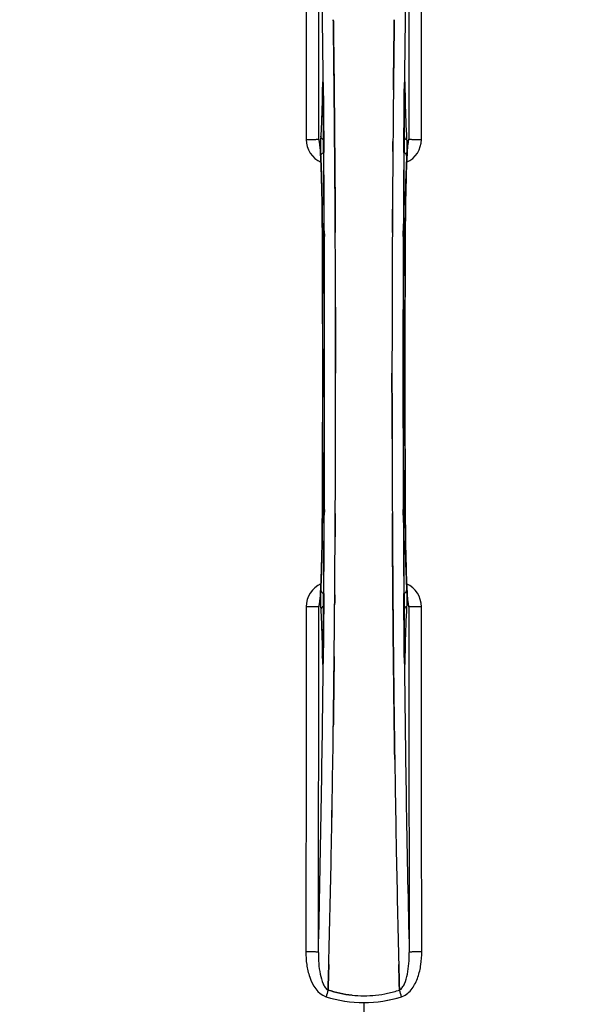
# Model space of a CAD drawing. Units: millimetres. Extents: x -2236 to 3538, y -273 to 3422.
# Drawn here: x 405 to 558, y 372 to 644 of the extents above; entities that cross this region are included whole.
import ezdxf

# ---------------------------------------------------------------- set-up
doc = ezdxf.new("R2010")
doc.units = ezdxf.units.MM
doc.header["$LTSCALE"] = 46.255
doc.layers.get('0').update_dxf_attribs({"linetype": 'CONTINUOUS'})
doc.layers.add('BEZUGSACHSEN', color=7, linetype='CONTINUOUS')
doc.layers.add('RUNDUNGEN', color=7, linetype='CONTINUOUS')

msp = doc.modelspace()

# ---------------------------------------------------------------- linework, layer by layer
at = {"color": 7, "linetype": 'Continuous'}
for p, q in [((491.371, 635.965), (491.372, 635.88)), ((491.372, 635.88), (491.371, 635.964)), ((508.025, 635.966), (508.029, 636.328)), ((508.026, 636.072), (508.025, 635.963)), ((491.5, 624.498), (491.496, 624.939)), ((491.496, 624.939), (491.5, 624.498)), ((491.64, 609.582), (491.635, 610.189)), ((491.635, 610.188), (491.64, 609.581)), ((491.658, 607.442), (491.64, 609.582)), ((491.64, 609.581), (491.658, 607.442)), ((511.93, 609.655), (511.939, 609.71)), ((491.778, 589.901), (491.769, 591.45)), ((491.769, 591.45), (491.778, 589.901)), ((507.627, 591.45), (507.618, 589.901)), ((507.618, 589.901), (507.627, 591.45)), ((491.901, 546.053), (491.901, 546.148)), ((507.495, 546.243), (507.495, 546.148)), ((491.769, 500.847), (491.778, 502.396)), ((491.778, 502.396), (491.769, 500.847)), ((507.618, 502.395), (507.627, 500.847)), ((507.627, 500.847), (507.618, 502.395)), ((507.738, 484.855), (507.756, 482.715)), ((507.756, 482.715), (507.738, 484.855)), ((487.466, 482.642), (487.457, 482.587)), ((507.756, 482.715), (507.761, 482.108)), ((507.761, 482.108), (507.756, 482.715)), ((507.896, 467.798), (507.9, 467.358)), ((507.9, 467.358), (507.896, 467.798)), ((510.964, 467.825), (510.96, 468.133)), ((491.371, 456.33), (491.367, 455.968)), ((491.37, 456.224), (491.371, 456.333)), ((508.024, 456.416), (508.025, 456.332)), ((508.025, 456.331), (508.024, 456.416)), ((508.238, 440.326), (508.253, 439.313)), ((508.253, 439.314), (508.239, 440.327)), ((489.878, 377.258), (489.921, 378.84)), ((489.921, 378.84), (489.879, 377.259)), ((509.517, 377.258), (509.475, 378.84)), ((509.475, 378.839), (509.518, 377.258)), ((489.879, 377.259), (489.835, 375.641)), ((489.835, 375.641), (489.878, 377.258)), ((509.561, 375.651), (509.517, 377.258)), ((509.518, 377.258), (509.561, 375.651)), ((489.832, 375.553), (489.835, 375.641)), ((489.835, 375.641), (489.832, 375.553)), ((509.561, 375.651), (509.564, 375.553)), ((509.564, 375.553), (509.561, 375.651))]:
    msp.add_line(p, q, dxfattribs=at)
at = {"color": 9, "linetype": 'Continuous'}
for p, q in [((488.468, 626.46), (488.471, 626.142)), ((488.471, 626.142), (488.478, 625.442)), ((510.918, 625.442), (510.925, 626.142)), ((510.925, 626.142), (510.928, 626.447)), ((488.222, 624.661), (488.214, 624.171)), ((488.436, 624.177), (488.436, 624.164)), ((488.478, 625.442), (488.491, 624.204)), ((510.905, 624.204), (510.918, 625.442)), ((510.96, 624.177), (510.96, 624.164)), ((511.182, 624.171), (511.174, 624.661)), ((488.621, 609.805), (488.625, 609.258)), ((488.625, 609.258), (488.642, 607.12)), ((510.754, 607.12), (510.771, 609.237)), ((510.771, 609.237), (510.774, 609.698)), ((488.232, 585.451), (488.234, 585.469)), ((488.778, 585.461), (488.786, 583.902)), ((510.611, 583.894), (510.618, 585.461)), ((511.162, 585.469), (511.164, 585.451)), ((488.234, 506.828), (488.232, 506.845)), ((488.786, 508.402), (488.778, 506.835)), ((510.618, 506.835), (510.611, 508.394)), ((511.164, 506.845), (511.162, 506.828)), ((488.642, 485.176), (488.625, 483.059)), ((510.771, 483.058), (510.754, 485.176)), ((488.625, 483.059), (488.622, 482.598)), ((510.775, 482.492), (510.771, 483.058)), ((488.214, 468.126), (488.222, 467.635)), ((488.436, 468.133), (488.436, 468.119)), ((488.471, 466.155), (488.468, 465.837)), ((488.478, 466.854), (488.471, 466.155)), ((488.491, 468.093), (488.478, 466.854)), ((510.918, 466.854), (510.905, 468.093)), ((510.925, 466.154), (510.918, 466.854)), ((510.928, 465.839), (510.925, 466.154)), ((510.96, 468.119), (510.96, 468.133)), ((511.174, 467.635), (511.182, 468.126)), ((499.698, 372.104), (499.698, 324.519))]:
    msp.add_line(p, q, dxfattribs=at)
at = {"color": 7, "linetype": 'Continuous'}
for points in [[(488.365, 626.421), (488.365, 626.418), (488.368, 626.39), (488.373, 626.337)], [(488.373, 626.337), (488.378, 626.266), (488.383, 626.177), (488.389, 626.071), (488.395, 625.947), (488.401, 625.807), (488.406, 625.65), (488.412, 625.477), (488.417, 625.289), (488.421, 625.086), (488.426, 624.867), (488.43, 624.637), (488.433, 624.393), (488.436, 624.164)], [(510.96, 624.164), (510.965, 624.531), (510.968, 624.752), (510.972, 624.961), (510.976, 625.159), (510.981, 625.344), (510.986, 625.515), (510.991, 625.673), (510.996, 625.819), (511.001, 625.95), (511.007, 626.067), (511.012, 626.168), (511.018, 626.255), (511.023, 626.325)], [(511.023, 626.325), (511.027, 626.378), (511.03, 626.408)], [(487.516, 609.542), (487.469, 609.682), (487.45, 609.75), (487.447, 609.761)], [(487.447, 609.761), (487.447, 609.76), (487.454, 609.728)], [(487.454, 609.728), (487.466, 609.658), (487.482, 609.556), (487.5, 609.424), (487.52, 609.265), (487.541, 609.079), (487.563, 608.868), (487.586, 608.631), (487.609, 608.37), (487.633, 608.084), (487.657, 607.774), (487.681, 607.439)], [(487.681, 607.439), (487.705, 607.08), (487.729, 606.698), (487.753, 606.292), (487.776, 605.862), (487.8, 605.409), (487.823, 604.932), (487.846, 604.431)], [(511.573, 604.927), (511.601, 605.51), (511.63, 606.057), (511.659, 606.566), (511.689, 607.038), (511.718, 607.474)], [(511.718, 607.474), (511.747, 607.873), (511.775, 608.234), (511.803, 608.559), (511.831, 608.846), (511.857, 609.096), (511.881, 609.308), (511.904, 609.482), (511.923, 609.616), (511.93, 609.655)], [(511.939, 609.71), (511.948, 609.756), (511.947, 609.755), (511.931, 609.693), (511.887, 609.56), (511.869, 609.518)], [(487.846, 604.431), (487.869, 603.906), (487.892, 603.358), (487.914, 602.786), (487.936, 602.189), (487.957, 601.569), (487.978, 600.924), (487.998, 600.256), (488.018, 599.563), (488.037, 598.847), (488.056, 598.106), (488.074, 597.342), (488.092, 596.555), (488.108, 595.744), (488.124, 594.91), (488.139, 594.053), (488.154, 593.174), (488.167, 592.273), (488.179, 591.351), (488.191, 590.408), (488.201, 589.444), (488.211, 588.461), (488.219, 587.458), (488.226, 586.438), (488.232, 585.451)], [(511.111, 573.171), (511.165, 585.636), (511.173, 586.904), (511.183, 588.147), (511.194, 589.364), (511.207, 590.553), (511.221, 591.713), (511.237, 592.842), (511.255, 593.938), (511.274, 595.002), (511.294, 596.031), (511.315, 597.024), (511.337, 597.982), (511.36, 598.904), (511.384, 599.788), (511.409, 600.635), (511.435, 601.445), (511.461, 602.217), (511.489, 602.951), (511.516, 603.647), (511.544, 604.306), (511.573, 604.927)], [(488.232, 585.451), (488.285, 573.171), (488.32, 559.7), (488.332, 546.195), (488.32, 532.69), (488.285, 519.218)], [(511.164, 506.845), (511.111, 519.218), (511.076, 532.69), (511.064, 546.195), (511.076, 559.7), (511.111, 573.171)], [(488.285, 519.218), (488.231, 506.66), (488.223, 505.392), (488.213, 504.149), (488.202, 502.932), (488.189, 501.743), (488.175, 500.583), (488.159, 499.454), (488.141, 498.358), (488.122, 497.294), (488.102, 496.265), (488.081, 495.271), (488.059, 494.314), (488.036, 493.392), (488.012, 492.508), (487.987, 491.66), (487.961, 490.851), (487.935, 490.079), (487.908, 489.345), (487.88, 488.648), (487.852, 487.99), (487.823, 487.369)], [(511.55, 487.852), (511.527, 488.376), (511.505, 488.924), (511.483, 489.497), (511.461, 490.093), (511.44, 490.714), (511.419, 491.359), (511.398, 492.028), (511.378, 492.721), (511.359, 493.438), (511.34, 494.179), (511.322, 494.943), (511.305, 495.732), (511.288, 496.543), (511.272, 497.378), (511.257, 498.236), (511.243, 499.116), (511.229, 500.017), (511.217, 500.941), (511.205, 501.885), (511.195, 502.849), (511.185, 503.833), (511.177, 504.836), (511.17, 505.857), (511.164, 506.845)], [(487.823, 487.369), (487.795, 486.786), (487.766, 486.239), (487.737, 485.73), (487.707, 485.258), (487.678, 484.822)], [(511.716, 484.847), (511.692, 485.205), (511.668, 485.587), (511.644, 485.993), (511.62, 486.422), (511.597, 486.875), (511.573, 487.351), (511.55, 487.852)], [(487.678, 484.822), (487.649, 484.423), (487.621, 484.062), (487.593, 483.737), (487.565, 483.45), (487.539, 483.2), (487.515, 482.988), (487.492, 482.814), (487.473, 482.68), (487.466, 482.642)], [(511.943, 482.567), (511.93, 482.637), (511.915, 482.738), (511.897, 482.869), (511.877, 483.027), (511.855, 483.212), (511.833, 483.422), (511.811, 483.658), (511.787, 483.919), (511.764, 484.204), (511.74, 484.514), (511.716, 484.847)], [(487.457, 482.587), (487.448, 482.54), (487.448, 482.54), (487.465, 482.602), (487.509, 482.736), (487.527, 482.778)], [(511.88, 482.754), (511.927, 482.615), (511.946, 482.547), (511.949, 482.535)], [(511.949, 482.535), (511.949, 482.536), (511.943, 482.567)], [(488.377, 466.018), (488.371, 465.945), (488.367, 465.897), (488.365, 465.876)], [(488.436, 468.133), (488.431, 467.745), (488.427, 467.5), (488.423, 467.27), (488.418, 467.054), (488.413, 466.854), (488.407, 466.67), (488.401, 466.504), (488.395, 466.355), (488.389, 466.224), (488.383, 466.111), (488.377, 466.018)], [(511.02, 466.008), (511.014, 466.091), (511.009, 466.191), (511.003, 466.309), (510.997, 466.443), (510.992, 466.595), (510.986, 466.763), (510.981, 466.947), (510.976, 467.146), (510.972, 467.36), (510.968, 467.586), (510.964, 467.825)]]:
    msp.add_lwpolyline(points, dxfattribs=at)
for centre, radius, start, end in [((499.698, 546.148), 247.056, 195, 165), ((499.698, 546.148), 236.237, 180.97018, 179.02982), ((499.698, 546.148), 235, 90, 179.02471), ((499.698, 546.148), 221.635, 90, 269.97567), ((499.698, 546.148), 221.628, 90, 270), ((499.698, 546.148), 221.628, 270, 90), ((-7498.329, 546.148), 7987.146, 359.4402483, 0.5597519), ((7572.416, 550.773), 7064.905, 179.4020876, 179.5181367), ((7630.739, 550.23), 7123.23, 179.4026183, 179.5177128), ((8497.725, 546.148), 7987.146, 179.4402481, 180.5597517), ((508.656, 610.832), 3.477, 341.31496, 349.55936), ((508.675, 610.827), 3.456, 349.58283, 359.7774), ((7910.372, 547.967), 7402.873, 179.5396888, 179.6634581), ((7887.255, 548.165), 7379.755, 179.5397792, 179.6639406), ((-7184.661, 546.437), 7676.562, 0.1335156, 0.2877422), ((-7176.125, 546.511), 7668.026, 0.1331149, 0.2875138), ((8346.85, 545.981), 7839.355, 179.7149037, 179.9987751), ((8221.342, 546.279), 7713.848, 179.712475, 180.0002646), ((-7347.454, 546.316), 7839.355, 359.7149037, 359.9987751), ((-7221.946, 546.018), 7713.848, 359.712475, 0.0002646), ((499.698, 546.148), 235, 180.97529, 270), ((8184.053, 545.859), 7676.558, 180.1335155, 180.2877496), ((8175.515, 545.786), 7668.02, 180.1331148, 180.2875212), ((-6910.978, 544.329), 7402.874, 359.5396888, 359.6634594), ((-6887.86, 544.131), 7379.756, 359.5397792, 359.6639419), ((490.721, 481.469), 3.456, 169.58477, 179.77945), ((490.74, 481.464), 3.476, 161.32519, 169.56136), ((-6631.343, 542.067), 7123.231, 359.4026184, 359.5177128), ((-6573.02, 541.523), 7064.905, 359.4020878, 359.5181367), ((-5554.039, 528.73), 6045.843, 358.9063476, 359.2391894), ((-5369.616, 525.74), 5861.397, 358.9012148, 359.2444688), ((6301.998, 524.472), 5794.37, 180.8420887, 181.0992612), ((6386.317, 525.908), 5878.702, 180.8440136, 181.0974858), ((-4276.246, 504.085), 4767.812, 358.539943, 358.909437), ((-4467.18, 508.25), 4958.791, 358.548069, 358.903248), ((5474.804, 508.519), 4967.022, 181.098323, 181.452649), ((5224.438, 502.857), 4716.594, 181.087863, 181.460992), ((499.697, 405.463), 31.475, 264.05372, 270.01299), ((499.69, 405.299), 31.311, 264.03605, 270.01502), ((499.701, 405.391), 31.403, 269.99372, 275.98513), ((499.695, 405.532), 31.544, 270.0164, 275.96954), ((499.625, 406.116), 32.132, 275.98629, 281.98386), ((499.636, 406.05), 32.065, 275.97907, 281.98917), ((499.256, 407.719), 33.777, 282.03086, 287.76807), ((499.371, 407.285), 33.329, 281.99273, 287.8076)]:
    msp.add_arc(centre, radius, start, end, dxfattribs=at)
at = {"color": 9, "linetype": 'Continuous'}
for centre, radius, start, end in [((499.698, 546.148), 246.237, 195, 165), ((-5198.189, 571.768), 5686.92, 0.551031, 1.355736), ((6634.405, 564.499), 6123.79, 178.6729662, 179.4203828), ((555.299, 623.671), 67.084, 178.61198, 179.15463), ((403.024, 623.343), 85.416, 0.5599, 1.0336), ((596.523, 623.341), 85.567, 178.97194, 179.4398), ((440.04, 623.592), 71.142, 0.86143, 1.38459), ((490.741, 610.75), 6.956, 180.10026, 245.39801), ((508.655, 610.75), 6.956, 294.60942, 359.89975), ((-7214.101, 547.87), 7702.971, 0.2796105, 0.4407167), ((8279.463, 547.455), 7768.938, 179.5599671, 179.7197052), ((-7203.175, 546.148), 7691.509, 359.7070906, 0.2929094), ((-7151.311, 546.148), 7639.655, 359.7047446, 0.2952554), ((8150.71, 546.148), 7639.658, 179.7047447, 180.2952552), ((8202.571, 546.148), 7691.509, 179.7070906, 180.2929094), ((-7566.835, 546.148), 8055.709, 359.7315324, 0.2685262), ((8566.231, 546.148), 8055.709, 179.7315324, 180.2685262), ((-7280.067, 544.841), 7768.938, 359.5599671, 359.7197052), ((8213.498, 544.426), 7702.971, 180.2796103, 180.4407167), ((490.741, 481.546), 6.956, 114.60941, 179.89975), ((508.655, 481.546), 6.956, 0.10026, 65.39785), ((-5634.807, 527.794), 6123.589, 358.6729557, 359.4202852), ((559.447, 468.706), 71.233, 180.86171, 181.38267), ((402.795, 468.957), 85.646, 358.97518, 359.43955), ((6197.624, 520.529), 5686.958, 180.551003, 181.355735), ((596.37, 468.954), 85.414, 180.56, 181.03367), ((444.08, 468.625), 67.101, 358.61032, 359.15451), ((490.488, 377.695), 4.172, 250.59923, 252.48475), ((692.56, 310.381), 212.946, 162.17866, 162.69858), ((328.711, 317.304), 190.002, 17.27003, 17.85273), ((508.916, 377.668), 4.144, 287.51764, 289.87386)]:
    msp.add_arc(centre, radius, start, end, dxfattribs=at)
for points, knots in [([(483.66, 706.131), (483.675, 698.186), (483.73, 666.388), (483.767, 634.59), (483.785, 610.738)], [0, 0, 0, 0, 0.2498807, 1, 1, 1, 1]), ([(487.264, 610.814), (487.258, 618.776), (487.23, 650.611), (487.184, 682.447), (487.139, 706.32)], [0, 0, 0, 0, 0.2501044, 1, 1, 1, 1]), ([(512.257, 706.32), (512.242, 698.365), (512.187, 666.529), (512.15, 634.694), (512.132, 610.814)], [0, 0, 0, 0, 0.2498808, 1, 1, 1, 1]), ([(515.611, 610.738), (515.617, 618.691), (515.645, 650.488), (515.691, 682.286), (515.736, 706.131)], [0, 0, 0, 0, 0.2501045, 1, 1, 1, 1]), ([(488.374, 626.376), (488.372, 626.415), (488.366, 626.485), (488.358, 626.575), (488.347, 626.645), (488.342, 626.68), (488.328, 626.714), (488.31, 626.686), (488.307, 626.651), (488.295, 626.586), (488.287, 626.498), (488.274, 626.334), (488.26, 626.075), (488.246, 625.71), (488.238, 625.441), (488.234, 625.296)], [0, 0, 0, 0, 0.0660103, 0.1187706, 0.1573339, 0.1814085, 0.1916594, 0.2002378, 0.2225064, 0.25903, 0.3096291, 0.3741368, 0.5410287, 0.7520201, 1, 1, 1, 1]), ([(488.427, 624.884), (488.424, 625.036), (488.413, 625.533), (488.398, 626.031), (488.374, 626.376)], [0, 0, 0, 0, 0.3056659, 1, 1, 1, 1]), ([(511.022, 626.381), (511.016, 626.288), (510.988, 625.787), (510.977, 625.285), (510.969, 624.876)], [0, 0, 0, 0, 0.1860213, 1, 1, 1, 1]), ([(511.161, 625.311), (511.158, 625.454), (511.15, 625.72), (511.136, 626.082), (511.122, 626.337), (511.109, 626.5), (511.101, 626.587), (511.089, 626.652), (511.086, 626.686), (511.068, 626.714), (511.054, 626.681), (511.049, 626.646), (511.038, 626.577), (511.03, 626.488), (511.025, 626.419), (511.022, 626.381)], [0, 0, 0, 0, 0.2482026, 0.4593003, 0.6262316, 0.6907456, 0.7413605, 0.7779214, 0.800247, 0.8088983, 0.8190845, 0.8430524, 0.8814851, 0.9341123, 1, 1, 1, 1]), ([(488.214, 624.171), (488.176, 621.751), (488.082, 617.587), (487.915, 613.424), (487.796, 611.683)], [0, 0, 0, 0, 0.5809199, 1, 1, 1, 1]), ([(488.428, 624.385), (488.411, 624.396), (488.352, 624.438), (488.299, 624.489), (488.27, 624.532)], [0, 0, 0, 0, 0.2788314, 1, 1, 1, 1]), ([(488.491, 624.204), (488.503, 623.011), (488.55, 618.211), (488.592, 613.411), (488.621, 609.805)], [0, 0, 0, 0, 0.2485201, 1, 1, 1, 1]), ([(510.774, 609.698), (510.784, 610.914), (510.824, 615.749), (510.869, 620.584), (510.905, 624.204)], [0, 0, 0, 0, 0.2514227, 1, 1, 1, 1]), ([(510.969, 624.385), (510.985, 624.396), (511.044, 624.438), (511.097, 624.489), (511.126, 624.532)], [0, 0, 0, 0, 0.2788239, 1, 1, 1, 1]), ([(511.6, 611.683), (511.481, 613.424), (511.314, 617.587), (511.22, 621.751), (511.182, 624.171)], [0, 0, 0, 0, 0.4190801, 1, 1, 1, 1]), ([(483.785, 610.739), (484.22, 610.739), (484.853, 610.742), (485.659, 610.752), (486.175, 610.76), (486.602, 610.773), (486.929, 610.779), (487.132, 610.803), (487.239, 610.798), (487.264, 610.814)], [0, 0, 0, 0, 0.3749845, 0.5449758, 0.6948453, 0.8193951, 0.9136699, 0.9745053, 1, 1, 1, 1]), ([(487.508, 609.582), (487.476, 609.858), (487.431, 610.223), (487.339, 610.631), (487.294, 610.768), (487.264, 610.814)], [0, 0, 0, 0, 0.661602, 0.8708173, 1, 1, 1, 1]), ([(487.796, 611.683), (487.765, 611.23), (487.739, 610.131), (487.731, 609.033), (487.734, 608.389)], [0, 0, 0, 0, 0.4137736, 1, 1, 1, 1]), ([(488.553, 610.583), (488.338, 610.686), (487.958, 610.99), (487.8, 611.458), (487.796, 611.683)], [0, 0, 0, 0, 0.5144388, 1, 1, 1, 1]), ([(510.843, 610.583), (511.058, 610.686), (511.438, 610.99), (511.596, 611.458), (511.6, 611.683)], [0, 0, 0, 0, 0.5144386, 1, 1, 1, 1]), ([(511.662, 608.414), (511.665, 609.053), (511.656, 610.143), (511.631, 611.233), (511.6, 611.683)], [0, 0, 0, 0, 0.586446, 1, 1, 1, 1]), ([(512.132, 610.814), (512.103, 610.768), (512.057, 610.631), (511.965, 610.221), (511.92, 609.856), (511.888, 609.58)], [0, 0, 0, 0, 0.1291272, 0.3383263, 1, 1, 1, 1]), ([(512.132, 610.814), (512.157, 610.798), (512.264, 610.803), (512.467, 610.779), (512.795, 610.773), (513.221, 610.76), (513.737, 610.752), (514.543, 610.742), (515.176, 610.739), (515.611, 610.739)], [0, 0, 0, 0, 0.0254947, 0.0863301, 0.1806049, 0.3051547, 0.4550242, 0.6250155, 1, 1, 1, 1]), ([(487.609, 608.545), (487.601, 608.641), (487.571, 608.987), (487.537, 609.333), (487.508, 609.582)], [0, 0, 0, 0, 0.2765214, 1, 1, 1, 1]), ([(488.234, 585.469), (488.21, 590.099), (488.132, 596.52), (487.876, 604.211), (487.714, 607.274), (487.609, 608.545)], [0, 0, 0, 0, 0.601638, 0.8342526, 1, 1, 1, 1]), ([(487.734, 608.389), (487.735, 608.157), (487.742, 607.371), (487.757, 606.584), (487.786, 606.03)], [0, 0, 0, 0, 0.2953152, 1, 1, 1, 1]), ([(487.786, 606.03), (487.791, 606.248), (487.967, 606.707), (488.36, 606.983), (488.581, 607.075)], [0, 0, 0, 0, 0.4766239, 1, 1, 1, 1]), ([(511.61, 606.03), (511.605, 606.248), (511.429, 606.707), (511.036, 606.983), (510.815, 607.075)], [0, 0, 0, 0, 0.476624, 1, 1, 1, 1]), ([(511.787, 608.539), (511.681, 607.268), (511.52, 604.205), (511.264, 596.516), (511.186, 590.097), (511.162, 585.469)], [0, 0, 0, 0, 0.1658318, 0.3984646, 1, 1, 1, 1]), ([(511.61, 606.03), (511.618, 606.184), (511.65, 606.978), (511.66, 607.773), (511.662, 608.414)], [0, 0, 0, 0, 0.1931417, 1, 1, 1, 1]), ([(511.888, 609.58), (511.879, 609.502), (511.841, 609.156), (511.809, 608.809), (511.787, 608.539)], [0, 0, 0, 0, 0.2233536, 1, 1, 1, 1]), ([(487.786, 606.03), (487.942, 603.079), (488.138, 596.24), (488.222, 589.401), (488.243, 585.516)], [0, 0, 0, 0, 0.4321206, 1, 1, 1, 1]), ([(511.153, 585.516), (511.174, 589.401), (511.258, 596.24), (511.454, 603.079), (511.61, 606.03)], [0, 0, 0, 0, 0.5678794, 1, 1, 1, 1]), ([(488.243, 585.516), (488.254, 585.567), (488.458, 585.619), (488.598, 585.65), (488.711, 585.665)], [0, 0, 0, 0, 0.3107383, 1, 1, 1, 1]), ([(510.685, 585.665), (510.798, 585.65), (510.939, 585.619), (511.142, 585.567), (511.153, 585.516)], [0, 0, 0, 0, 0.6892618, 1, 1, 1, 1]), ([(487.609, 483.757), (487.715, 485.028), (487.876, 488.091), (488.132, 495.781), (488.21, 502.199), (488.234, 506.828)], [0, 0, 0, 0, 0.1658322, 0.3984643, 1, 1, 1, 1]), ([(488.243, 506.78), (488.222, 502.896), (488.138, 496.056), (487.942, 489.217), (487.786, 486.266)], [0, 0, 0, 0, 0.5678789, 1, 1, 1, 1]), ([(488.243, 506.78), (488.254, 506.73), (488.458, 506.677), (488.598, 506.647), (488.711, 506.631)], [0, 0, 0, 0, 0.3107382, 1, 1, 1, 1]), ([(510.685, 506.631), (510.798, 506.647), (510.939, 506.677), (511.142, 506.73), (511.153, 506.78)], [0, 0, 0, 0, 0.6892617, 1, 1, 1, 1]), ([(511.61, 486.266), (511.454, 489.217), (511.258, 496.056), (511.174, 502.896), (511.153, 506.78)], [0, 0, 0, 0, 0.4321211, 1, 1, 1, 1]), ([(511.162, 506.828), (511.186, 502.197), (511.264, 495.777), (511.52, 488.085), (511.682, 485.022), (511.787, 483.751)], [0, 0, 0, 0, 0.6016383, 0.8342522, 1, 1, 1, 1]), ([(487.786, 486.266), (487.778, 486.113), (487.746, 485.319), (487.737, 484.524), (487.734, 483.882)], [0, 0, 0, 0, 0.192668, 1, 1, 1, 1]), ([(487.786, 486.266), (487.791, 486.048), (487.967, 485.589), (488.36, 485.313), (488.581, 485.221)], [0, 0, 0, 0, 0.476624, 1, 1, 1, 1]), ([(510.815, 485.221), (511.036, 485.313), (511.429, 485.589), (511.605, 486.048), (511.61, 486.266)], [0, 0, 0, 0, 0.5233761, 1, 1, 1, 1]), ([(511.662, 483.907), (511.661, 484.14), (511.654, 484.927), (511.639, 485.713), (511.61, 486.266)], [0, 0, 0, 0, 0.2966368, 1, 1, 1, 1]), ([(487.264, 481.483), (487.294, 481.528), (487.339, 481.666), (487.431, 482.075), (487.477, 482.44), (487.508, 482.716)], [0, 0, 0, 0, 0.1292073, 0.3384895, 1, 1, 1, 1]), ([(487.508, 482.716), (487.517, 482.794), (487.555, 483.14), (487.587, 483.487), (487.609, 483.757)], [0, 0, 0, 0, 0.2233131, 1, 1, 1, 1]), ([(487.734, 483.882), (487.731, 483.244), (487.74, 482.155), (487.765, 481.064), (487.796, 480.613)], [0, 0, 0, 0, 0.5851678, 1, 1, 1, 1]), ([(488.622, 482.598), (488.612, 481.383), (488.572, 476.547), (488.527, 471.712), (488.491, 468.093)], [0, 0, 0, 0, 0.2514227, 1, 1, 1, 1]), ([(510.905, 468.093), (510.893, 469.285), (510.847, 474.085), (510.804, 478.885), (510.775, 482.492)], [0, 0, 0, 0, 0.2485201, 1, 1, 1, 1]), ([(511.6, 480.613), (511.631, 481.068), (511.657, 482.166), (511.665, 483.264), (511.662, 483.907)], [0, 0, 0, 0, 0.4150541, 1, 1, 1, 1]), ([(511.787, 483.751), (511.795, 483.655), (511.825, 483.309), (511.859, 482.963), (511.888, 482.714)], [0, 0, 0, 0, 0.2765672, 1, 1, 1, 1]), ([(511.888, 482.714), (511.92, 482.438), (511.965, 482.074), (512.057, 481.665), (512.103, 481.528), (512.132, 481.483)], [0, 0, 0, 0, 0.6614354, 0.8707348, 1, 1, 1, 1]), ([(483.785, 481.558), (483.779, 473.606), (483.751, 441.808), (483.705, 410.01), (483.66, 386.165)], [0, 0, 0, 0, 0.2501045, 1, 1, 1, 1]), ([(487.264, 481.482), (487.239, 481.498), (487.132, 481.494), (486.929, 481.518), (486.602, 481.523), (486.175, 481.536), (485.659, 481.545), (484.853, 481.554), (484.22, 481.557), (483.785, 481.558)], [0, 0, 0, 0, 0.0254947, 0.0863301, 0.1806049, 0.3051547, 0.4550242, 0.6250155, 1, 1, 1, 1]), ([(487.139, 385.977), (487.154, 393.932), (487.209, 425.767), (487.247, 457.602), (487.264, 481.482)], [0, 0, 0, 0, 0.2498808, 1, 1, 1, 1]), ([(488.553, 481.713), (488.338, 481.611), (487.958, 481.306), (487.8, 480.838), (487.796, 480.613)], [0, 0, 0, 0, 0.5144386, 1, 1, 1, 1]), ([(487.796, 480.613), (487.915, 478.872), (488.082, 474.709), (488.176, 470.545), (488.214, 468.126)], [0, 0, 0, 0, 0.4190799, 1, 1, 1, 1]), ([(511.6, 480.613), (511.596, 480.838), (511.438, 481.306), (511.058, 481.611), (510.843, 481.713)], [0, 0, 0, 0, 0.4855612, 1, 1, 1, 1]), ([(511.182, 468.126), (511.22, 470.545), (511.314, 474.709), (511.481, 478.872), (511.6, 480.613)], [0, 0, 0, 0, 0.5809201, 1, 1, 1, 1]), ([(515.611, 481.558), (515.176, 481.557), (514.543, 481.554), (513.737, 481.545), (513.221, 481.536), (512.795, 481.523), (512.467, 481.518), (512.264, 481.494), (512.157, 481.498), (512.132, 481.482)], [0, 0, 0, 0, 0.3749845, 0.5449758, 0.6948453, 0.8193951, 0.9136699, 0.9745053, 1, 1, 1, 1]), ([(512.132, 481.482), (512.138, 473.52), (512.166, 441.685), (512.212, 409.85), (512.257, 385.977)], [0, 0, 0, 0, 0.2501044, 1, 1, 1, 1]), ([(515.736, 386.165), (515.721, 394.111), (515.666, 425.908), (515.629, 457.706), (515.611, 481.558)], [0, 0, 0, 0, 0.2498807, 1, 1, 1, 1]), ([(488.222, 467.635), (488.224, 467.66), (488.254, 467.775), (488.35, 467.86), (488.427, 467.911)], [0, 0, 0, 0, 0.2107772, 1, 1, 1, 1]), ([(488.235, 466.988), (488.238, 466.843), (488.246, 466.577), (488.26, 466.214), (488.274, 465.959), (488.287, 465.796), (488.295, 465.71), (488.307, 465.645), (488.31, 465.61), (488.328, 465.582), (488.342, 465.615), (488.347, 465.65), (488.358, 465.719), (488.366, 465.808), (488.371, 465.876), (488.374, 465.914)], [0, 0, 0, 0, 0.2490994, 0.4603094, 0.6273575, 0.6915313, 0.7420972, 0.7787495, 0.8011142, 0.8097958, 0.8199484, 0.8439388, 0.8822555, 0.9345337, 1, 1, 1, 1]), ([(488.374, 465.914), (488.381, 466.008), (488.408, 466.511), (488.419, 467.015), (488.427, 467.425)], [0, 0, 0, 0, 0.1867832, 1, 1, 1, 1]), ([(511.174, 467.635), (511.172, 467.66), (511.142, 467.775), (511.046, 467.86), (510.969, 467.911)], [0, 0, 0, 0, 0.2107761, 1, 1, 1, 1]), ([(510.97, 467.413), (510.972, 467.262), (510.983, 466.766), (510.998, 466.27), (511.021, 465.925)], [0, 0, 0, 0, 0.3041648, 1, 1, 1, 1]), ([(511.021, 465.925), (511.024, 465.887), (511.029, 465.816), (511.038, 465.725), (511.048, 465.653), (511.054, 465.618), (511.067, 465.582), (511.086, 465.609), (511.089, 465.644), (511.101, 465.708), (511.109, 465.795), (511.122, 465.959), (511.136, 466.216), (511.15, 466.583), (511.158, 466.852), (511.162, 466.998)], [0, 0, 0, 0, 0.0663522, 0.1195086, 0.158693, 0.1834918, 0.1942918, 0.2024246, 0.2241642, 0.2602655, 0.3103545, 0.3741186, 0.5405319, 0.7512687, 1, 1, 1, 1]), ([(483.66, 386.165), (483.658, 384.976), (483.822, 382.576), (484.828, 378.098), (486.924, 374.526), (489.102, 373.76)], [0, 0, 0, 0, 0.2536309, 0.5072044, 1, 1, 1, 1]), ([(487.139, 385.977), (487.122, 386.003), (487.003, 386.018), (486.807, 386.057), (486.475, 386.082), (486.05, 386.111), (485.533, 386.133), (484.728, 386.157), (484.095, 386.164), (483.66, 386.165)], [0, 0, 0, 0, 0.0270922, 0.0884027, 0.182748, 0.3071215, 0.4566434, 0.6261635, 1, 1, 1, 1]), ([(487.139, 385.976), (487.128, 384.959), (487.184, 382.948), (487.556, 380.038), (488.168, 377.767), (488.961, 376.275), (489.519, 375.71), (489.832, 375.553)], [0, 0, 0, 0, 0.2754803, 0.5433275, 0.7937722, 0.9052868, 1, 1, 1, 1]), ([(509.564, 375.553), (509.876, 375.709), (510.431, 376.273), (511.226, 377.758), (511.841, 380.027), (512.209, 382.941), (512.269, 384.956), (512.257, 385.976)], [0, 0, 0, 0, 0.0943607, 0.2054303, 0.455396, 0.7237544, 1, 1, 1, 1]), ([(510.325, 373.771), (511.424, 374.168), (512.818, 375.457), (514.003, 377.481), (514.918, 379.683), (515.576, 382.596), (515.739, 384.976), (515.736, 386.165)], [0, 0, 0, 0, 0.2470414, 0.3724581, 0.4976856, 0.7487145, 1, 1, 1, 1]), ([(515.736, 386.165), (515.301, 386.164), (514.668, 386.157), (513.863, 386.133), (513.346, 386.111), (512.921, 386.082), (512.589, 386.057), (512.393, 386.018), (512.274, 386.003), (512.257, 385.977)], [0, 0, 0, 0, 0.3738365, 0.5433566, 0.6928785, 0.817252, 0.9115973, 0.9729078, 1, 1, 1, 1])]:
    msp.add_open_spline(points, degree=3, knots=knots, dxfattribs=at)
at = {"color": 7, "linetype": 'Continuous'}
for points, knots in [([(491.271, 643.846), (491.28, 643.191), (491.314, 640.565), (491.347, 637.938), (491.371, 635.965)], [0, 0, 0, 0, 0.2490469, 1, 1, 1, 1]), ([(491.371, 635.964), (491.363, 636.624), (491.331, 639.251), (491.297, 641.878), (491.271, 643.845)], [0, 0, 0, 0, 0.2511565, 1, 1, 1, 1]), ([(508.125, 643.845), (508.117, 643.201), (508.082, 640.609), (508.05, 638.018), (508.026, 636.072)], [0, 0, 0, 0, 0.2488511, 1, 1, 1, 1]), ([(508.029, 636.328), (508.037, 636.957), (508.068, 639.463), (508.1, 641.968), (508.125, 643.845)], [0, 0, 0, 0, 0.2508986, 1, 1, 1, 1]), ([(491.496, 624.939), (491.49, 625.529), (491.465, 627.88), (491.438, 630.232), (491.418, 631.994)], [0, 0, 0, 0, 0.2508536, 1, 1, 1, 1]), ([(507.978, 631.995), (507.971, 631.373), (507.942, 628.873), (507.915, 626.374), (507.896, 624.498)], [0, 0, 0, 0, 0.2490791, 1, 1, 1, 1]), ([(491.635, 610.189), (491.629, 610.872), (491.606, 613.596), (491.581, 616.32), (491.562, 618.361)], [0, 0, 0, 0, 0.250741, 1, 1, 1, 1]), ([(491.741, 596.015), (491.734, 596.97), (491.709, 600.779), (491.681, 604.588), (491.658, 607.442)], [0, 0, 0, 0, 0.2507287, 1, 1, 1, 1]), ([(491.658, 607.442), (491.665, 606.492), (491.695, 602.683), (491.722, 598.874), (491.741, 596.015)], [0, 0, 0, 0, 0.2492285, 1, 1, 1, 1]), ([(507.655, 496.281), (507.662, 495.326), (507.687, 491.517), (507.715, 487.708), (507.738, 484.855)], [0, 0, 0, 0, 0.2507287, 1, 1, 1, 1]), ([(507.738, 484.855), (507.731, 485.804), (507.701, 489.613), (507.674, 493.422), (507.655, 496.281)], [0, 0, 0, 0, 0.2492285, 1, 1, 1, 1]), ([(507.761, 482.108), (507.767, 481.425), (507.79, 478.701), (507.815, 475.977), (507.834, 473.936)], [0, 0, 0, 0, 0.250741, 1, 1, 1, 1]), ([(491.418, 460.301), (491.425, 460.924), (491.454, 463.423), (491.481, 465.922), (491.5, 467.799)], [0, 0, 0, 0, 0.2490791, 1, 1, 1, 1]), ([(507.9, 467.358), (507.907, 466.768), (507.932, 464.416), (507.958, 462.064), (507.978, 460.302)], [0, 0, 0, 0, 0.2508536, 1, 1, 1, 1]), ([(491.271, 448.451), (491.279, 449.096), (491.314, 451.687), (491.346, 454.278), (491.37, 456.224)], [0, 0, 0, 0, 0.2488511, 1, 1, 1, 1]), ([(491.367, 455.968), (491.359, 455.339), (491.328, 452.834), (491.296, 450.328), (491.271, 448.451)], [0, 0, 0, 0, 0.2508986, 1, 1, 1, 1]), ([(508.025, 456.332), (508.033, 455.672), (508.065, 453.045), (508.099, 450.418), (508.125, 448.451)], [0, 0, 0, 0, 0.2511565, 1, 1, 1, 1]), ([(508.125, 448.451), (508.116, 449.105), (508.082, 451.732), (508.049, 454.358), (508.025, 456.331)], [0, 0, 0, 0, 0.2490469, 1, 1, 1, 1]), ([(508.125, 448.451), (508.134, 447.771), (508.171, 445.062), (508.209, 442.354), (508.238, 440.326)], [0, 0, 0, 0, 0.251219, 1, 1, 1, 1]), ([(508.239, 440.327), (508.229, 441.001), (508.19, 443.709), (508.152, 446.417), (508.125, 448.451)], [0, 0, 0, 0, 0.2489074, 1, 1, 1, 1])]:
    msp.add_open_spline(points, degree=3, knots=knots, dxfattribs=at)
for points in [[(491.418, 631.994), (491.403, 633.29), (491.388, 634.585), (491.372, 635.88)], [(491.372, 635.88), (491.388, 634.585), (491.403, 633.289), (491.418, 631.994)], [(507.978, 631.997), (507.993, 633.32), (508.009, 634.643), (508.025, 635.966)], [(508.025, 635.963), (508.009, 634.641), (507.993, 633.318), (507.978, 631.995)], [(491.418, 631.994), (491.445, 629.642), (491.471, 627.29), (491.496, 624.939)], [(507.896, 624.497), (507.922, 626.997), (507.949, 629.497), (507.978, 631.997)], [(491.562, 618.361), (491.542, 620.406), (491.522, 622.452), (491.5, 624.498)], [(491.5, 624.498), (491.522, 622.452), (491.542, 620.407), (491.562, 618.361)], [(491.562, 618.361), (491.588, 615.637), (491.612, 612.912), (491.635, 610.188)], [(487.264, 610.814), (487.266, 610.443), (487.329, 610.068), (487.448, 609.716)], [(507.761, 610.189), (507.753, 609.273), (507.746, 608.357), (507.738, 607.441)], [(507.738, 607.441), (507.746, 608.357), (507.753, 609.273), (507.761, 610.189)], [(491.769, 591.45), (491.76, 592.971), (491.751, 594.493), (491.741, 596.015)], [(491.741, 596.015), (491.751, 594.493), (491.76, 592.971), (491.769, 591.45)], [(491.804, 584.989), (491.796, 586.626), (491.787, 588.264), (491.778, 589.901)], [(491.778, 589.901), (491.787, 588.264), (491.796, 586.626), (491.804, 584.989)], [(507.618, 589.901), (507.609, 588.263), (507.6, 586.626), (507.592, 584.988)], [(507.592, 584.988), (507.6, 586.626), (507.609, 588.263), (507.618, 589.901)], [(491.897, 554.112), (491.894, 557.517), (491.888, 560.921), (491.88, 564.326)], [(491.88, 564.326), (491.888, 560.921), (491.894, 557.517), (491.897, 554.112)], [(491.901, 546.148), (491.901, 548.803), (491.9, 551.458), (491.897, 554.112)], [(491.897, 554.112), (491.9, 551.458), (491.901, 548.803), (491.901, 546.148)], [(507.495, 546.148), (507.495, 543.493), (507.496, 540.839), (507.499, 538.184)], [(507.499, 538.184), (507.496, 540.839), (507.495, 543.493), (507.495, 546.148)], [(507.499, 538.184), (507.502, 534.78), (507.508, 531.375), (507.516, 527.971)], [(507.516, 527.971), (507.508, 531.375), (507.502, 534.78), (507.499, 538.184)], [(491.778, 502.396), (491.787, 504.033), (491.796, 505.67), (491.804, 507.308)], [(491.804, 507.308), (491.796, 505.671), (491.787, 504.033), (491.778, 502.396)], [(507.592, 507.306), (507.6, 505.669), (507.609, 504.032), (507.618, 502.395)], [(507.618, 502.395), (507.609, 504.032), (507.6, 505.669), (507.592, 507.306)], [(507.627, 500.847), (507.636, 499.325), (507.646, 497.803), (507.655, 496.281)], [(507.655, 496.281), (507.645, 497.803), (507.636, 499.325), (507.627, 500.847)], [(491.635, 482.108), (491.643, 483.023), (491.65, 483.939), (491.658, 484.855)], [(491.658, 484.855), (491.65, 483.939), (491.643, 483.023), (491.635, 482.108)], [(507.834, 473.936), (507.808, 476.66), (507.784, 479.384), (507.761, 482.108)], [(512.132, 481.483), (512.13, 481.853), (512.067, 482.228), (511.949, 482.579)], [(507.834, 473.936), (507.854, 471.89), (507.874, 469.844), (507.896, 467.798)], [(507.896, 467.798), (507.874, 469.844), (507.854, 471.89), (507.834, 473.936)], [(491.5, 467.799), (491.474, 465.299), (491.447, 462.799), (491.418, 460.3)], [(507.978, 460.303), (507.951, 462.654), (507.925, 465.006), (507.9, 467.358)], [(491.371, 456.333), (491.387, 457.656), (491.403, 458.978), (491.418, 460.301)], [(491.418, 460.3), (491.403, 458.977), (491.387, 457.653), (491.371, 456.33)], [(508.024, 456.416), (508.008, 457.711), (507.993, 459.007), (507.978, 460.303)], [(507.978, 460.302), (507.993, 459.007), (508.008, 457.711), (508.024, 456.416)], [(490.019, 382.602), (489.987, 381.348), (489.954, 380.094), (489.921, 378.84)], [(489.921, 378.84), (489.954, 380.094), (489.986, 381.347), (490.018, 382.601)], [(509.475, 378.84), (509.442, 380.094), (509.409, 381.347), (509.377, 382.601)], [(509.378, 382.601), (509.41, 381.347), (509.442, 380.093), (509.475, 378.839)], [(489.231, 373.711), (492.601, 372.662), (496.168, 372.103), (499.698, 372.104)], [(489.25, 373.712), (492.615, 372.668), (496.174, 372.104), (499.698, 372.104)], [(489.832, 375.553), (491.976, 374.868), (494.199, 374.39), (496.437, 374.157)], [(496.437, 374.157), (494.199, 374.39), (491.976, 374.868), (489.833, 375.554)], [(499.698, 372.104), (503.228, 372.102), (506.795, 372.662), (510.165, 373.711)], [(499.698, 372.104), (503.222, 372.104), (506.782, 372.665), (510.147, 373.711)]]:
    msp.add_open_spline(points, degree=3, dxfattribs=at)
at = {"color": 9, "linetype": 'Continuous'}
for points in [[(488.27, 624.532), (488.245, 624.57), (488.226, 624.615), (488.222, 624.661)], [(511.126, 624.532), (511.151, 624.57), (511.17, 624.615), (511.174, 624.661)]]:
    msp.add_open_spline(points, degree=3, dxfattribs=at)
at = {"layer": 'BEZUGSACHSEN', "color": 7, "linetype": 'Continuous'}
msp.add_arc((499.698, 546.148), 235, 270, 90, dxfattribs=at)
at = {"layer": 'RUNDUNGEN', "color": 7, "linetype": 'Continuous'}
msp.add_arc((499.698, 546.148), 247.056, 195, 165, dxfattribs=at)

doc.saveas('drawing.dxf')
